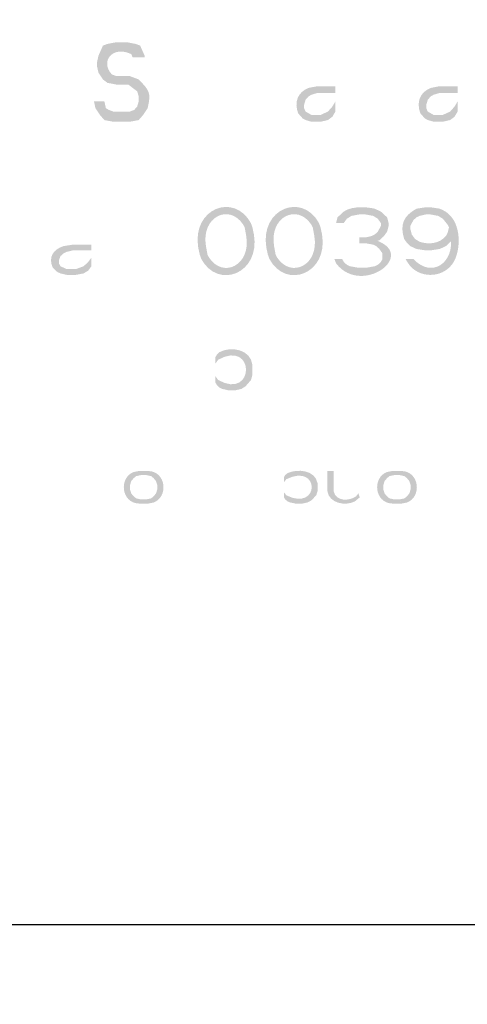
# Model space of a CAD drawing. Units: inches. Extents: x -44 to 847, y -189 to 441.
# Drawn here: x 139 to 151, y -6 to 19 of the extents above; entities that cross this region are included whole.
import ezdxf

# ---------------------------------------------------------------- set-up
doc = ezdxf.new("R2010")
doc.units = ezdxf.units.IN
doc.header["$MEASUREMENT"] = 0
doc.layers.add('_U+30EC_U+30A4_U+30E4_U+30FC 1', color=7, linetype='Continuous')
doc.layers.add('寸法', color=3, linetype='Continuous', lineweight=20)
doc.styles.add('japanese', font='romans.shx', dxfattribs={"bigfont": 'bigfont.shx'})
doc.dimstyles.new('KIHON1対3', dxfattribs={"dimscale": 10, "dimtxt": 0.75, "dimasz": 0.75, "dimexe": 0, "dimexo": 0.6, "dimgap": 0.3, "dimtad": 1, "dimdec": 0, "dimdsep": 46, "dimtxsty": 'japanese', "dimblk": 'OPEN30', "dimcen": 2.5, "dimadec": 0, "dimazin": 0, "dimtfac": 1, "dimtdec": 0, "dimtmove": 0, "dimatfit": 0, "dimfxl": 1, "dimarcsym": 0})

# ---------------------------------------------------------------- blocks, each defined once
blk = doc.blocks.new('_Open30')
at = {"color": 0, "linetype": 'ByBlock', "lineweight": -2}
for p, q in [((-1, 0.2679), (0, 0)), ((0, 0), (-1, -0.2679)), ((0, 0), (-1, 0))]:
    blk.add_line(p, q, dxfattribs=at)
blk = doc.blocks.new('*D25')
at = {"layer": 'Defpoints', "color": 0, "transparency": 16777216}
for p in [(53.171, 37.629), (193.585, 37.627), (193.585, -3.685)]:
    blk.add_point(p, dxfattribs=at)
at = {"layer": '寸法', "color": 0, "lineweight": -2, "transparency": 16777216}
for p, q in [((53.171, 31.629), (53.171, -3.685)), ((193.585, 31.627), (193.585, -3.685)), ((60.671, -3.685), (186.085, -3.685))]:
    blk.add_line(p, q, dxfattribs=at)
at = {"layer": '寸法', "color": 0, "lineweight": -2, "transparency": 16777216, "xscale": 7.5, "yscale": 7.5, "zscale": 7.5, "rotation": 180}
blk.add_blockref('_Open30', (53.171, -3.685), dxfattribs=at)
at = {"layer": '寸法', "color": 0, "lineweight": -2, "transparency": 16777216, "xscale": 7.5, "yscale": 7.5, "zscale": 7.5}
blk.add_blockref('_Open30', (193.585, -3.685), dxfattribs=at)
at = {"layer": '寸法', "color": 0, "transparency": 16777216, "insert": (123.378, 3.065), "char_height": 7.5, "attachment_point": 5, "style": 'japanese'}
blk.add_mtext('140', dxfattribs=at)

msp = doc.modelspace()

# ---------------------------------------------------------------- hatches: boundary and pattern name
at = {"layer": '_U+30EC_U+30A4_U+30E4_U+30FC 1'}
h = msp.add_hatch(color=7, dxfattribs=at)
h.dxf.hatch_style = 2
edge = h.paths.add_edge_path()
edge.add_spline(control_points=[(142.619, 18.117), (142.619, 18.117), (142.619, 18.16), (142.619, 18.16), (142.619, 18.16), (142.506, 18.415), (142.506, 18.415), (142.506, 18.415), (142.394, 18.457), (142.394, 18.457), (142.394, 18.457), (142.169, 18.5), (142.169, 18.5), (142.169, 18.5), (141.906, 18.5), (141.906, 18.5), (141.906, 18.5), (141.681, 18.457), (141.681, 18.457), (141.681, 18.457), (141.569, 18.415), (141.569, 18.415), (141.569, 18.415), (141.456, 18.16), (141.456, 18.16), (141.456, 18.16), (141.419, 17.989), (141.419, 17.989), (141.419, 17.989), (141.419, 17.904), (141.419, 17.904), (141.419, 17.904), (141.456, 17.734), (141.456, 17.734), (141.456, 17.734), (141.569, 17.564), (141.569, 17.564), (141.569, 17.564), (141.681, 17.479), (141.681, 17.479), (141.681, 17.479), (141.906, 17.436), (141.906, 17.436), (141.906, 17.436), (141.906, 17.649), (141.906, 17.649), (141.906, 17.649), (141.794, 17.691), (141.794, 17.691), (141.493, 18.008), (141.802, 18.427), (142.281, 18.202), (142.281, 18.202), (142.319, 18.117), (142.319, 18.117), (142.319, 18.117), (142.619, 18.117), (142.619, 18.117)], knot_values=[0, 0, 0, 0, 0.352778, 0.352778, 0.352778, 0.705556, 0.705556, 0.705556, 1.058333, 1.058333, 1.058333, 1.411111, 1.411111, 1.411111, 1.763889, 1.763889, 1.763889, 2.116667, 2.116667, 2.116667, 2.469444, 2.469444, 2.469444, 2.822222, 2.822222, 2.822222, 3.175, 3.175, 3.175, 3.527778, 3.527778, 3.527778, 3.880556, 3.880556, 3.880556, 4.233333, 4.233333, 4.233333, 4.586111, 4.586111, 4.586111, 4.938889, 4.938889, 4.938889, 5.291667, 5.291667, 5.291667, 5.644444, 5.644444, 5.644444, 5.997222, 5.997222, 5.997222, 6.35, 6.35, 6.35, 6.702778, 6.702778, 6.702778, 6.702778], degree=3, periodic=0)
edge.add_line((142.619, 18.117), (142.619, 18.117))
h = msp.add_hatch(color=7, dxfattribs=at)
h.dxf.hatch_style = 2
edge = h.paths.add_edge_path()
edge.add_spline(control_points=[(141.906, 17.436), (141.906, 17.436), (142.206, 17.436), (142.206, 17.436), (142.206, 17.436), (142.431, 17.266), (142.431, 17.266), (142.431, 17.266), (142.469, 17.138), (142.469, 17.138), (142.469, 17.138), (142.469, 17.011), (142.469, 17.011), (142.469, 17.011), (142.431, 16.883), (142.431, 16.883), (142.431, 16.883), (142.356, 16.798), (142.356, 16.798), (142.356, 16.798), (142.244, 16.755), (142.244, 16.755), (142.244, 16.755), (141.831, 16.755), (141.831, 16.755), (141.831, 16.755), (141.719, 16.798), (141.719, 16.798), (141.719, 16.798), (141.644, 16.84), (141.644, 16.84), (141.644, 16.84), (141.606, 17.011), (141.606, 17.011), (141.606, 17.011), (141.344, 17.011), (141.344, 17.011), (141.344, 17.011), (141.381, 16.84), (141.381, 16.84), (141.381, 16.84), (141.494, 16.67), (141.494, 16.67), (141.494, 16.67), (141.606, 16.542), (141.606, 16.542), (141.606, 16.542), (141.831, 16.5), (141.831, 16.5), (141.831, 16.5), (142.244, 16.5), (142.244, 16.5), (142.244, 16.5), (142.469, 16.542), (142.469, 16.542), (142.469, 16.542), (142.581, 16.67), (142.581, 16.67), (142.581, 16.67), (142.694, 16.84), (142.694, 16.84), (142.784, 17.231), (142.744, 17.282), (142.469, 17.564), (142.469, 17.564), (142.244, 17.649), (142.244, 17.649), (142.244, 17.649), (141.906, 17.649), (141.906, 17.649), (141.906, 17.649), (141.906, 17.436), (141.906, 17.436)], knot_values=[0, 0, 0, 0, 0.352778, 0.352778, 0.352778, 0.705556, 0.705556, 0.705556, 1.058333, 1.058333, 1.058333, 1.411111, 1.411111, 1.411111, 1.763889, 1.763889, 1.763889, 2.116667, 2.116667, 2.116667, 2.469444, 2.469444, 2.469444, 2.822222, 2.822222, 2.822222, 3.175, 3.175, 3.175, 3.527778, 3.527778, 3.527778, 3.880556, 3.880556, 3.880556, 4.233333, 4.233333, 4.233333, 4.586111, 4.586111, 4.586111, 4.938889, 4.938889, 4.938889, 5.291667, 5.291667, 5.291667, 5.644444, 5.644444, 5.644444, 5.997222, 5.997222, 5.997222, 6.35, 6.35, 6.35, 6.702778, 6.702778, 6.702778, 7.055556, 7.055556, 7.055556, 7.408333, 7.408333, 7.408333, 7.761111, 7.761111, 7.761111, 8.113889, 8.113889, 8.113889, 8.466667, 8.466667, 8.466667, 8.466667], degree=3, periodic=0)
edge.add_line((141.906, 17.436), (141.906, 17.436))
h = msp.add_hatch(color=7, dxfattribs=at)
h.dxf.hatch_style = 2
edge = h.paths.add_edge_path()
edge.add_spline(control_points=[(147.419, 17.394), (147.419, 17.394), (146.969, 17.394), (146.969, 17.394), (146.969, 17.394), (146.744, 17.351), (146.744, 17.351), (146.462, 17.237), (146.38, 16.993), (146.481, 16.713), (146.481, 16.713), (146.519, 16.67), (146.519, 16.67), (146.519, 16.67), (146.594, 16.585), (146.594, 16.585), (146.594, 16.585), (146.669, 16.543), (146.669, 16.543), (146.669, 16.543), (146.819, 16.5), (146.819, 16.5), (146.819, 16.5), (147.044, 16.5), (147.044, 16.5), (147.044, 16.5), (147.231, 16.543), (147.231, 16.543), (147.231, 16.543), (147.344, 16.628), (147.344, 16.628), (147.344, 16.628), (147.419, 16.756), (147.419, 16.756), (147.419, 16.756), (147.419, 17.011), (147.419, 17.011), (147.419, 17.011), (147.344, 16.883), (147.344, 16.883), (147.344, 16.883), (147.231, 16.756), (147.231, 16.756), (147.231, 16.756), (147.044, 16.67), (147.044, 16.67), (147.044, 16.67), (146.819, 16.67), (146.819, 16.67), (146.819, 16.67), (146.744, 16.713), (146.744, 16.713), (146.744, 16.713), (146.669, 16.756), (146.669, 16.756), (146.669, 16.756), (146.631, 16.841), (146.631, 16.841), (146.631, 16.841), (146.631, 16.926), (146.631, 16.926), (146.631, 16.926), (146.669, 17.053), (146.669, 17.053), (146.669, 17.053), (146.744, 17.138), (146.744, 17.138), (146.744, 17.138), (146.819, 17.181), (146.819, 17.181), (146.819, 17.181), (146.969, 17.224), (146.969, 17.224), (146.969, 17.224), (147.419, 17.224), (147.419, 17.224), (147.419, 17.224), (147.419, 17.394), (147.419, 17.394)], knot_values=[0, 0, 0, 0, 0.352778, 0.352778, 0.352778, 0.705556, 0.705556, 0.705556, 1.058333, 1.058333, 1.058333, 1.411111, 1.411111, 1.411111, 1.763889, 1.763889, 1.763889, 2.116667, 2.116667, 2.116667, 2.469444, 2.469444, 2.469444, 2.822222, 2.822222, 2.822222, 3.175, 3.175, 3.175, 3.527778, 3.527778, 3.527778, 3.880556, 3.880556, 3.880556, 4.233333, 4.233333, 4.233333, 4.586111, 4.586111, 4.586111, 4.938889, 4.938889, 4.938889, 5.291667, 5.291667, 5.291667, 5.644444, 5.644444, 5.644444, 5.997222, 5.997222, 5.997222, 6.35, 6.35, 6.35, 6.702778, 6.702778, 6.702778, 7.055556, 7.055556, 7.055556, 7.408333, 7.408333, 7.408333, 7.761111, 7.761111, 7.761111, 8.113889, 8.113889, 8.113889, 8.466667, 8.466667, 8.466667, 8.819444, 8.819444, 8.819444, 9.172222, 9.172222, 9.172222, 9.172222], degree=3, periodic=0)
edge.add_line((147.419, 17.394), (147.419, 17.394))
h = msp.add_hatch(color=7, dxfattribs=at)
h.dxf.hatch_style = 2
edge = h.paths.add_edge_path()
edge.add_spline(control_points=[(150.494, 17.394), (150.494, 17.394), (150.043, 17.394), (150.043, 17.394), (150.043, 17.394), (149.819, 17.351), (149.819, 17.351), (149.537, 17.237), (149.456, 16.993), (149.556, 16.713), (149.556, 16.713), (149.594, 16.67), (149.594, 16.67), (149.594, 16.67), (149.668, 16.585), (149.668, 16.585), (149.668, 16.585), (149.744, 16.543), (149.744, 16.543), (149.744, 16.543), (149.894, 16.5), (149.894, 16.5), (149.894, 16.5), (150.119, 16.5), (150.119, 16.5), (150.119, 16.5), (150.306, 16.543), (150.306, 16.543), (150.306, 16.543), (150.419, 16.628), (150.419, 16.628), (150.419, 16.628), (150.494, 16.756), (150.494, 16.756), (150.494, 16.756), (150.494, 17.011), (150.494, 17.011), (150.494, 17.011), (150.419, 16.883), (150.419, 16.883), (150.419, 16.883), (150.306, 16.756), (150.306, 16.756), (150.306, 16.756), (150.119, 16.67), (150.119, 16.67), (150.119, 16.67), (149.894, 16.67), (149.894, 16.67), (149.894, 16.67), (149.819, 16.713), (149.819, 16.713), (149.819, 16.713), (149.744, 16.756), (149.744, 16.756), (149.744, 16.756), (149.706, 16.841), (149.706, 16.841), (149.706, 16.841), (149.706, 16.926), (149.706, 16.926), (149.706, 16.926), (149.744, 17.053), (149.744, 17.053), (149.744, 17.053), (149.819, 17.138), (149.819, 17.138), (149.819, 17.138), (149.894, 17.181), (149.894, 17.181), (149.894, 17.181), (150.043, 17.224), (150.043, 17.224), (150.043, 17.224), (150.494, 17.224), (150.494, 17.224), (150.494, 17.224), (150.494, 17.394), (150.494, 17.394)], knot_values=[0, 0, 0, 0, 0.352778, 0.352778, 0.352778, 0.705556, 0.705556, 0.705556, 1.058333, 1.058333, 1.058333, 1.411111, 1.411111, 1.411111, 1.763889, 1.763889, 1.763889, 2.116667, 2.116667, 2.116667, 2.469444, 2.469444, 2.469444, 2.822222, 2.822222, 2.822222, 3.175, 3.175, 3.175, 3.527778, 3.527778, 3.527778, 3.880556, 3.880556, 3.880556, 4.233333, 4.233333, 4.233333, 4.586111, 4.586111, 4.586111, 4.938889, 4.938889, 4.938889, 5.291667, 5.291667, 5.291667, 5.644444, 5.644444, 5.644444, 5.997222, 5.997222, 5.997222, 6.35, 6.35, 6.35, 6.702778, 6.702778, 6.702778, 7.055556, 7.055556, 7.055556, 7.408333, 7.408333, 7.408333, 7.761111, 7.761111, 7.761111, 8.113889, 8.113889, 8.113889, 8.466667, 8.466667, 8.466667, 8.819444, 8.819444, 8.819444, 9.172222, 9.172222, 9.172222, 9.172222], degree=3, periodic=0)
edge.add_line((150.494, 17.394), (150.494, 17.394))
h = msp.add_hatch(color=7, dxfattribs=at)
h.dxf.hatch_style = 2
edge = h.paths.add_edge_path()
edge.add_spline(control_points=[(145.136, 13.844), (145.136, 13.844), (145.097, 13.916), (145.097, 13.916), (144.742, 14.453), (144.035, 14.104), (144.162, 13.373), (144.162, 13.373), (144.201, 13.156), (144.201, 13.156), (144.201, 13.156), (144.006, 13.156), (144.006, 13.156), (144.006, 13.156), (143.967, 13.337), (143.967, 13.337), (143.807, 14.321), (144.872, 14.727), (145.292, 13.952), (145.292, 13.952), (145.331, 13.844), (145.331, 13.844), (145.331, 13.844), (145.136, 13.844), (145.136, 13.844)], knot_values=[0, 0, 0, 0, 0.352778, 0.352778, 0.352778, 0.705556, 0.705556, 0.705556, 1.058333, 1.058333, 1.058333, 1.411111, 1.411111, 1.411111, 1.763889, 1.763889, 1.763889, 2.116667, 2.116667, 2.116667, 2.469444, 2.469444, 2.469444, 2.822222, 2.822222, 2.822222, 2.822222], degree=3, periodic=0)
edge.add_line((145.136, 13.844), (145.136, 13.844))
h = msp.add_hatch(color=7, dxfattribs=at)
h.dxf.hatch_style = 2
edge = h.paths.add_edge_path()
edge.add_spline(control_points=[(146.85, 13.844), (146.85, 13.844), (146.811, 13.916), (146.811, 13.916), (146.455, 14.453), (145.749, 14.104), (145.876, 13.373), (145.876, 13.373), (145.915, 13.156), (145.915, 13.156), (145.915, 13.156), (145.72, 13.156), (145.72, 13.156), (145.72, 13.156), (145.681, 13.337), (145.681, 13.337), (145.521, 14.321), (146.586, 14.727), (147.006, 13.952), (147.006, 13.952), (147.045, 13.844), (147.045, 13.844), (147.045, 13.844), (146.85, 13.844), (146.85, 13.844)], knot_values=[0, 0, 0, 0, 0.352778, 0.352778, 0.352778, 0.705556, 0.705556, 0.705556, 1.058333, 1.058333, 1.058333, 1.411111, 1.411111, 1.411111, 1.763889, 1.763889, 1.763889, 2.116667, 2.116667, 2.116667, 2.469444, 2.469444, 2.469444, 2.822222, 2.822222, 2.822222, 2.822222], degree=3, periodic=0)
edge.add_line((146.85, 13.844), (146.85, 13.844))
h = msp.add_hatch(color=7, dxfattribs=at)
h.dxf.hatch_style = 2
edge = h.paths.add_edge_path()
edge.add_spline(control_points=[(147.629, 13.952), (147.629, 13.952), (147.435, 13.952), (147.435, 13.952), (147.435, 13.952), (147.473, 14.097), (147.473, 14.097), (147.473, 14.097), (147.551, 14.169), (147.551, 14.169), (147.726, 14.389), (148.161, 14.37), (148.408, 14.314), (148.408, 14.314), (148.564, 14.241), (148.564, 14.241), (148.564, 14.241), (148.642, 14.169), (148.642, 14.169), (148.642, 14.169), (148.72, 14.097), (148.72, 14.097), (148.72, 14.097), (148.759, 13.952), (148.759, 13.952), (148.759, 13.952), (148.759, 13.88), (148.759, 13.88), (148.759, 13.88), (148.72, 13.735), (148.72, 13.735), (148.72, 13.735), (148.642, 13.626), (148.642, 13.626), (148.642, 13.626), (148.525, 13.518), (148.525, 13.518), (148.525, 13.518), (148.408, 13.482), (148.408, 13.482), (148.408, 13.482), (148.175, 13.446), (148.175, 13.446), (148.175, 13.446), (148.175, 13.59), (148.175, 13.59), (148.175, 13.59), (148.33, 13.626), (148.33, 13.626), (148.33, 13.626), (148.408, 13.663), (148.408, 13.663), (148.408, 13.663), (148.486, 13.735), (148.486, 13.735), (148.486, 13.735), (148.564, 13.88), (148.564, 13.88), (148.564, 13.88), (148.564, 13.952), (148.564, 13.952), (148.564, 13.952), (148.486, 14.061), (148.486, 14.061), (148.486, 14.061), (148.37, 14.133), (148.37, 14.133), (148.37, 14.133), (148.175, 14.169), (148.175, 14.169), (148.175, 14.169), (148.019, 14.169), (148.019, 14.169), (148.019, 14.169), (147.824, 14.133), (147.824, 14.133), (147.824, 14.133), (147.707, 14.061), (147.707, 14.061), (147.707, 14.061), (147.629, 13.952), (147.629, 13.952)], knot_values=[0, 0, 0, 0, 0.352778, 0.352778, 0.352778, 0.705556, 0.705556, 0.705556, 1.058333, 1.058333, 1.058333, 1.411111, 1.411111, 1.411111, 1.763889, 1.763889, 1.763889, 2.116667, 2.116667, 2.116667, 2.469444, 2.469444, 2.469444, 2.822222, 2.822222, 2.822222, 3.175, 3.175, 3.175, 3.527778, 3.527778, 3.527778, 3.880556, 3.880556, 3.880556, 4.233333, 4.233333, 4.233333, 4.586111, 4.586111, 4.586111, 4.938889, 4.938889, 4.938889, 5.291667, 5.291667, 5.291667, 5.644444, 5.644444, 5.644444, 5.997222, 5.997222, 5.997222, 6.35, 6.35, 6.35, 6.702778, 6.702778, 6.702778, 7.055556, 7.055556, 7.055556, 7.408333, 7.408333, 7.408333, 7.761111, 7.761111, 7.761111, 8.113889, 8.113889, 8.113889, 8.466667, 8.466667, 8.466667, 8.819444, 8.819444, 8.819444, 9.172222, 9.172222, 9.172222, 9.525, 9.525, 9.525, 9.525], degree=3, periodic=0)
edge.add_line((147.629, 13.952), (147.629, 13.952))
h = msp.add_hatch(color=7, dxfattribs=at)
h.dxf.hatch_style = 2
edge = h.paths.add_edge_path()
edge.add_spline(control_points=[(149.811, 14.169), (149.811, 14.169), (149.694, 14.169), (149.694, 14.169), (149.694, 14.169), (149.538, 14.133), (149.538, 14.133), (149.538, 14.133), (149.46, 14.097), (149.46, 14.097), (149.46, 14.097), (149.382, 14.025), (149.382, 14.025), (149.382, 14.025), (149.304, 13.88), (149.304, 13.88), (149.304, 13.88), (149.304, 13.808), (149.304, 13.808), (149.304, 13.808), (149.343, 13.663), (149.343, 13.663), (149.343, 13.663), (149.421, 13.554), (149.421, 13.554), (149.421, 13.554), (149.538, 13.482), (149.538, 13.482), (149.768, 13.407), (150.036, 13.43), (150.2, 13.627), (150.2, 13.627), (150.24, 13.699), (150.24, 13.699), (150.24, 13.699), (150.278, 13.844), (150.278, 13.844), (150.278, 13.844), (150.473, 13.844), (150.473, 13.844), (150.473, 13.844), (150.396, 13.627), (150.396, 13.627), (150.396, 13.627), (150.318, 13.482), (150.318, 13.482), (150.318, 13.482), (150.2, 13.373), (150.2, 13.373), (150.2, 13.373), (150.045, 13.301), (150.045, 13.301), (150.045, 13.301), (149.811, 13.265), (149.811, 13.265), (149.811, 13.265), (149.694, 13.265), (149.694, 13.265), (149.694, 13.265), (149.46, 13.301), (149.46, 13.301), (149.46, 13.301), (149.304, 13.373), (149.304, 13.373), (149.304, 13.373), (149.226, 13.446), (149.226, 13.446), (149.226, 13.446), (149.148, 13.554), (149.148, 13.554), (149.04, 13.92), (149.13, 14.128), (149.46, 14.314), (149.46, 14.314), (149.694, 14.35), (149.694, 14.35), (149.694, 14.35), (149.811, 14.35), (149.811, 14.35), (149.811, 14.35), (149.811, 14.169), (149.811, 14.169)], knot_values=[0, 0, 0, 0, 0.352778, 0.352778, 0.352778, 0.705556, 0.705556, 0.705556, 1.058333, 1.058333, 1.058333, 1.411111, 1.411111, 1.411111, 1.763889, 1.763889, 1.763889, 2.116667, 2.116667, 2.116667, 2.469444, 2.469444, 2.469444, 2.822222, 2.822222, 2.822222, 3.175, 3.175, 3.175, 3.527778, 3.527778, 3.527778, 3.880556, 3.880556, 3.880556, 4.233333, 4.233333, 4.233333, 4.586111, 4.586111, 4.586111, 4.938889, 4.938889, 4.938889, 5.291667, 5.291667, 5.291667, 5.644444, 5.644444, 5.644444, 5.997222, 5.997222, 5.997222, 6.35, 6.35, 6.35, 6.702778, 6.702778, 6.702778, 7.055556, 7.055556, 7.055556, 7.408333, 7.408333, 7.408333, 7.761111, 7.761111, 7.761111, 8.113889, 8.113889, 8.113889, 8.466667, 8.466667, 8.466667, 8.819444, 8.819444, 8.819444, 9.172222, 9.172222, 9.172222, 9.525, 9.525, 9.525, 9.525], degree=3, periodic=0)
edge.add_line((149.811, 14.169), (149.811, 14.169))
h = msp.add_hatch(color=7, dxfattribs=at)
h.dxf.hatch_style = 2
edge = h.paths.add_edge_path()
edge.add_spline(control_points=[(150.278, 13.844), (150.278, 13.844), (150.24, 13.916), (150.24, 13.916), (150.24, 13.916), (150.123, 14.061), (150.123, 14.061), (150.123, 14.061), (150.006, 14.133), (150.006, 14.133), (150.006, 14.133), (149.811, 14.169), (149.811, 14.169), (149.811, 14.169), (149.811, 14.35), (149.811, 14.35), (149.811, 14.35), (150.045, 14.314), (150.045, 14.314), (150.045, 14.314), (150.123, 14.278), (150.123, 14.278), (150.525, 14.086), (150.583, 13.537), (150.473, 13.156), (150.473, 13.156), (150.434, 13.048), (150.434, 13.048), (150.434, 13.048), (150.396, 12.976), (150.396, 12.976), (150.172, 12.587), (149.605, 12.538), (149.305, 12.867), (149.305, 12.867), (149.226, 12.976), (149.226, 12.976), (149.226, 12.976), (149.188, 13.048), (149.188, 13.048), (149.188, 13.048), (149.383, 13.048), (149.383, 13.048), (149.839, 12.554), (150.429, 12.946), (150.318, 13.627), (150.318, 13.627), (150.278, 13.844), (150.278, 13.844)], knot_values=[0, 0, 0, 0, 0.352778, 0.352778, 0.352778, 0.705556, 0.705556, 0.705556, 1.058333, 1.058333, 1.058333, 1.411111, 1.411111, 1.411111, 1.763889, 1.763889, 1.763889, 2.116667, 2.116667, 2.116667, 2.469444, 2.469444, 2.469444, 2.822222, 2.822222, 2.822222, 3.175, 3.175, 3.175, 3.527778, 3.527778, 3.527778, 3.880556, 3.880556, 3.880556, 4.233333, 4.233333, 4.233333, 4.586111, 4.586111, 4.586111, 4.938889, 4.938889, 4.938889, 5.291667, 5.291667, 5.291667, 5.644444, 5.644444, 5.644444, 5.644444], degree=3, periodic=0)
edge.add_line((150.278, 13.844), (150.278, 13.844))
h = msp.add_hatch(color=7, dxfattribs=at)
h.dxf.hatch_style = 2
edge = h.paths.add_edge_path()
edge.add_spline(control_points=[(144.201, 13.156), (144.201, 13.156), (144.24, 13.084), (144.24, 13.084), (144.596, 12.547), (145.302, 12.896), (145.175, 13.627), (145.175, 13.627), (145.136, 13.844), (145.136, 13.844), (145.136, 13.844), (145.331, 13.844), (145.331, 13.844), (145.331, 13.844), (145.369, 13.663), (145.369, 13.663), (145.53, 12.679), (144.465, 12.273), (144.045, 13.048), (144.045, 13.048), (144.006, 13.156), (144.006, 13.156), (144.006, 13.156), (144.201, 13.156), (144.201, 13.156)], knot_values=[0, 0, 0, 0, 0.352778, 0.352778, 0.352778, 0.705556, 0.705556, 0.705556, 1.058333, 1.058333, 1.058333, 1.411111, 1.411111, 1.411111, 1.763889, 1.763889, 1.763889, 2.116667, 2.116667, 2.116667, 2.469444, 2.469444, 2.469444, 2.822222, 2.822222, 2.822222, 2.822222], degree=3, periodic=0)
edge.add_line((144.201, 13.156), (144.201, 13.156))
h = msp.add_hatch(color=7, dxfattribs=at)
h.dxf.hatch_style = 2
edge = h.paths.add_edge_path()
edge.add_spline(control_points=[(145.915, 13.156), (145.915, 13.156), (145.954, 13.084), (145.954, 13.084), (146.31, 12.548), (147.017, 12.896), (146.889, 13.627), (146.889, 13.627), (146.85, 13.844), (146.85, 13.844), (146.85, 13.844), (147.045, 13.844), (147.045, 13.844), (147.045, 13.844), (147.084, 13.663), (147.084, 13.663), (147.244, 12.679), (146.179, 12.273), (145.759, 13.048), (145.759, 13.048), (145.721, 13.156), (145.721, 13.156), (145.721, 13.156), (145.915, 13.156), (145.915, 13.156)], knot_values=[0, 0, 0, 0, 0.352778, 0.352778, 0.352778, 0.705556, 0.705556, 0.705556, 1.058333, 1.058333, 1.058333, 1.411111, 1.411111, 1.411111, 1.763889, 1.763889, 1.763889, 2.116667, 2.116667, 2.116667, 2.469444, 2.469444, 2.469444, 2.822222, 2.822222, 2.822222, 2.822222], degree=3, periodic=0)
edge.add_line((145.915, 13.156), (145.915, 13.156))
h = msp.add_hatch(color=7, dxfattribs=at)
h.dxf.hatch_style = 2
edge = h.paths.add_edge_path()
edge.add_spline(control_points=[(141.279, 13.409), (141.279, 13.409), (140.811, 13.409), (140.811, 13.409), (140.811, 13.409), (140.578, 13.373), (140.578, 13.373), (140.318, 13.288), (140.189, 13.099), (140.305, 12.831), (140.305, 12.831), (140.344, 12.795), (140.344, 12.795), (140.344, 12.795), (140.422, 12.722), (140.422, 12.722), (140.422, 12.722), (140.5, 12.686), (140.5, 12.686), (140.5, 12.686), (140.656, 12.65), (140.656, 12.65), (140.656, 12.65), (140.89, 12.65), (140.89, 12.65), (140.89, 12.65), (141.084, 12.686), (141.084, 12.686), (141.084, 12.686), (141.201, 12.758), (141.201, 12.758), (141.201, 12.758), (141.279, 12.867), (141.279, 12.867), (141.279, 12.867), (141.279, 13.084), (141.279, 13.084), (141.279, 13.084), (141.201, 12.976), (141.201, 12.976), (141.201, 12.976), (141.084, 12.867), (141.084, 12.867), (141.084, 12.867), (140.89, 12.795), (140.89, 12.795), (140.89, 12.795), (140.656, 12.795), (140.656, 12.795), (140.656, 12.795), (140.5, 12.867), (140.5, 12.867), (140.5, 12.867), (140.461, 12.939), (140.461, 12.939), (140.461, 12.939), (140.461, 13.012), (140.461, 13.012), (140.461, 13.012), (140.5, 13.12), (140.5, 13.12), (140.5, 13.12), (140.578, 13.192), (140.578, 13.192), (140.578, 13.192), (140.656, 13.228), (140.656, 13.228), (140.656, 13.228), (140.811, 13.265), (140.811, 13.265), (140.811, 13.265), (141.279, 13.265), (141.279, 13.265), (141.279, 13.265), (141.279, 13.409), (141.279, 13.409)], knot_values=[0, 0, 0, 0, 0.352778, 0.352778, 0.352778, 0.705556, 0.705556, 0.705556, 1.058333, 1.058333, 1.058333, 1.411111, 1.411111, 1.411111, 1.763889, 1.763889, 1.763889, 2.116667, 2.116667, 2.116667, 2.469444, 2.469444, 2.469444, 2.822222, 2.822222, 2.822222, 3.175, 3.175, 3.175, 3.527778, 3.527778, 3.527778, 3.880556, 3.880556, 3.880556, 4.233333, 4.233333, 4.233333, 4.586111, 4.586111, 4.586111, 4.938889, 4.938889, 4.938889, 5.291667, 5.291667, 5.291667, 5.644444, 5.644444, 5.644444, 5.997222, 5.997222, 5.997222, 6.35, 6.35, 6.35, 6.702778, 6.702778, 6.702778, 7.055556, 7.055556, 7.055556, 7.408333, 7.408333, 7.408333, 7.761111, 7.761111, 7.761111, 8.113889, 8.113889, 8.113889, 8.466667, 8.466667, 8.466667, 8.819444, 8.819444, 8.819444, 8.819444], degree=3, periodic=0)
edge.add_line((141.279, 13.409), (141.279, 13.409))
h = msp.add_hatch(color=7, dxfattribs=at)
h.dxf.hatch_style = 2
edge = h.paths.add_edge_path()
edge.add_spline(control_points=[(148.019, 13.446), (148.019, 13.446), (148.019, 13.59), (148.019, 13.59), (148.019, 13.59), (148.175, 13.59), (148.175, 13.59), (149.704, 13.303), (148.119, 12.044), (147.435, 12.94), (147.435, 12.94), (147.395, 13.048), (147.395, 13.048), (147.395, 13.048), (147.59, 13.048), (147.59, 13.048), (147.59, 13.048), (147.629, 12.976), (147.629, 12.976), (147.629, 12.976), (147.707, 12.903), (147.707, 12.903), (147.707, 12.903), (147.785, 12.867), (147.785, 12.867), (147.785, 12.867), (147.98, 12.831), (147.98, 12.831), (147.98, 12.831), (148.214, 12.831), (148.214, 12.831), (148.214, 12.831), (148.409, 12.867), (148.409, 12.867), (148.409, 12.867), (148.487, 12.903), (148.487, 12.903), (148.487, 12.903), (148.565, 12.976), (148.565, 12.976), (148.565, 12.976), (148.603, 13.048), (148.603, 13.048), (148.603, 13.048), (148.603, 13.192), (148.603, 13.192), (148.603, 13.192), (148.525, 13.301), (148.525, 13.301), (148.525, 13.301), (148.447, 13.373), (148.447, 13.373), (148.447, 13.373), (148.37, 13.409), (148.37, 13.409), (148.37, 13.409), (148.175, 13.446), (148.175, 13.446), (148.175, 13.446), (148.019, 13.446), (148.019, 13.446)], knot_values=[0, 0, 0, 0, 0.352778, 0.352778, 0.352778, 0.705556, 0.705556, 0.705556, 1.058333, 1.058333, 1.058333, 1.411111, 1.411111, 1.411111, 1.763889, 1.763889, 1.763889, 2.116667, 2.116667, 2.116667, 2.469444, 2.469444, 2.469444, 2.822222, 2.822222, 2.822222, 3.175, 3.175, 3.175, 3.527778, 3.527778, 3.527778, 3.880556, 3.880556, 3.880556, 4.233333, 4.233333, 4.233333, 4.586111, 4.586111, 4.586111, 4.938889, 4.938889, 4.938889, 5.291667, 5.291667, 5.291667, 5.644444, 5.644444, 5.644444, 5.997222, 5.997222, 5.997222, 6.35, 6.35, 6.35, 6.702778, 6.702778, 6.702778, 7.055556, 7.055556, 7.055556, 7.055556], degree=3, periodic=0)
edge.add_line((148.019, 13.446), (148.019, 13.446))
h = msp.add_hatch(color=7, dxfattribs=at)
h.dxf.hatch_style = 2
edge = h.paths.add_edge_path()
edge.add_spline(control_points=[(144.401, 10.58), (144.401, 10.58), (144.401, 10.42), (144.401, 10.42), (144.401, 10.42), (144.47, 10.516), (144.47, 10.516), (145.407, 11.039), (145.399, 9.487), (144.47, 10.005), (144.47, 10.005), (144.401, 10.101), (144.401, 10.101), (144.401, 10.101), (144.401, 9.942), (144.401, 9.942), (144.401, 9.942), (144.436, 9.878), (144.436, 9.878), (144.436, 9.878), (144.504, 9.814), (144.504, 9.814), (144.504, 9.814), (144.573, 9.782), (144.573, 9.782), (144.573, 9.782), (144.711, 9.75), (144.711, 9.75), (144.711, 9.75), (144.917, 9.75), (144.917, 9.75), (144.917, 9.75), (145.054, 9.782), (145.054, 9.782), (145.054, 9.782), (145.157, 9.846), (145.157, 9.846), (145.157, 9.846), (145.295, 10.005), (145.295, 10.005), (145.295, 10.005), (145.33, 10.133), (145.33, 10.133), (145.33, 10.133), (145.33, 10.388), (145.33, 10.388), (145.287, 10.775), (144.798, 10.862), (144.504, 10.708), (144.504, 10.708), (144.436, 10.644), (144.436, 10.644), (144.436, 10.644), (144.401, 10.58), (144.401, 10.58)], knot_values=[0, 0, 0, 0, 0.352778, 0.352778, 0.352778, 0.705556, 0.705556, 0.705556, 1.058333, 1.058333, 1.058333, 1.411111, 1.411111, 1.411111, 1.763889, 1.763889, 1.763889, 2.116667, 2.116667, 2.116667, 2.469444, 2.469444, 2.469444, 2.822222, 2.822222, 2.822222, 3.175, 3.175, 3.175, 3.527778, 3.527778, 3.527778, 3.880556, 3.880556, 3.880556, 4.233333, 4.233333, 4.233333, 4.586111, 4.586111, 4.586111, 4.938889, 4.938889, 4.938889, 5.291667, 5.291667, 5.291667, 5.644444, 5.644444, 5.644444, 5.997222, 5.997222, 5.997222, 6.35, 6.35, 6.35, 6.35], degree=3, periodic=0)
edge.add_line((144.401, 10.58), (144.401, 10.58))
h = msp.add_hatch(color=7, dxfattribs=at)
h.dxf.hatch_style = 2
edge = h.paths.add_edge_path()
edge.add_spline(control_points=[(146.125, 7.564), (146.125, 7.564), (146.125, 7.436), (146.125, 7.436), (146.125, 7.436), (146.187, 7.513), (146.187, 7.513), (147.041, 7.931), (147.03, 6.689), (146.187, 7.104), (146.187, 7.104), (146.125, 7.181), (146.125, 7.181), (146.125, 7.181), (146.125, 7.053), (146.125, 7.053), (146.125, 7.053), (146.156, 7.002), (146.156, 7.002), (146.156, 7.002), (146.219, 6.951), (146.219, 6.951), (146.219, 6.951), (146.281, 6.926), (146.281, 6.926), (146.281, 6.926), (146.406, 6.9), (146.406, 6.9), (146.406, 6.9), (146.594, 6.9), (146.594, 6.9), (146.594, 6.9), (146.719, 6.926), (146.719, 6.926), (146.719, 6.926), (146.812, 6.977), (146.812, 6.977), (146.812, 6.977), (146.937, 7.104), (146.937, 7.104), (146.937, 7.104), (146.969, 7.207), (146.969, 7.207), (146.969, 7.207), (146.969, 7.411), (146.969, 7.411), (146.916, 7.741), (146.466, 7.779), (146.219, 7.666), (146.219, 7.666), (146.156, 7.615), (146.156, 7.615), (146.156, 7.615), (146.125, 7.564), (146.125, 7.564)], knot_values=[0, 0, 0, 0, 0.352778, 0.352778, 0.352778, 0.705556, 0.705556, 0.705556, 1.058333, 1.058333, 1.058333, 1.411111, 1.411111, 1.411111, 1.763889, 1.763889, 1.763889, 2.116667, 2.116667, 2.116667, 2.469444, 2.469444, 2.469444, 2.822222, 2.822222, 2.822222, 3.175, 3.175, 3.175, 3.527778, 3.527778, 3.527778, 3.880556, 3.880556, 3.880556, 4.233333, 4.233333, 4.233333, 4.586111, 4.586111, 4.586111, 4.938889, 4.938889, 4.938889, 5.291667, 5.291667, 5.291667, 5.644444, 5.644444, 5.644444, 5.997222, 5.997222, 5.997222, 6.35, 6.35, 6.35, 6.35], degree=3, periodic=0)
edge.add_line((146.125, 7.564), (146.125, 7.564))
h = msp.add_hatch(color=7, dxfattribs=at)
h.dxf.hatch_style = 2
edge = h.paths.add_edge_path()
edge.add_spline(control_points=[(142.469, 7.717), (142.469, 7.717), (142.344, 7.692), (142.344, 7.692), (141.964, 7.551), (142.027, 6.916), (142.469, 6.9), (142.469, 6.9), (142.719, 6.9), (142.719, 6.9), (142.719, 6.9), (142.656, 7.002), (142.656, 7.002), (142.656, 7.002), (142.531, 7.002), (142.531, 7.002), (142.531, 7.002), (142.407, 7.028), (142.407, 7.028), (142.407, 7.028), (142.344, 7.079), (142.344, 7.079), (142.344, 7.079), (142.281, 7.155), (142.281, 7.155), (142.281, 7.155), (142.25, 7.257), (142.25, 7.257), (142.25, 7.257), (142.25, 7.36), (142.25, 7.36), (142.25, 7.36), (142.281, 7.462), (142.281, 7.462), (142.281, 7.462), (142.344, 7.538), (142.344, 7.538), (142.344, 7.538), (142.407, 7.589), (142.407, 7.589), (142.407, 7.589), (142.531, 7.615), (142.531, 7.615), (142.531, 7.615), (142.469, 7.717), (142.469, 7.717)], knot_values=[0, 0, 0, 0, 0.352778, 0.352778, 0.352778, 0.705556, 0.705556, 0.705556, 1.058333, 1.058333, 1.058333, 1.411111, 1.411111, 1.411111, 1.763889, 1.763889, 1.763889, 2.116667, 2.116667, 2.116667, 2.469444, 2.469444, 2.469444, 2.822222, 2.822222, 2.822222, 3.175, 3.175, 3.175, 3.527778, 3.527778, 3.527778, 3.880556, 3.880556, 3.880556, 4.233333, 4.233333, 4.233333, 4.586111, 4.586111, 4.586111, 4.938889, 4.938889, 4.938889, 5.291667, 5.291667, 5.291667, 5.291667], degree=3, periodic=0)
edge.add_line((142.469, 7.717), (142.469, 7.717))
h = msp.add_hatch(color=7, dxfattribs=at)
h.dxf.hatch_style = 2
edge = h.paths.add_edge_path()
edge.add_spline(control_points=[(142.719, 6.9), (142.719, 6.9), (142.844, 6.925), (142.844, 6.925), (143.223, 7.066), (143.16, 7.701), (142.719, 7.717), (142.719, 7.717), (142.469, 7.717), (142.469, 7.717), (142.469, 7.717), (142.531, 7.615), (142.531, 7.615), (142.531, 7.615), (142.656, 7.615), (142.656, 7.615), (142.656, 7.615), (142.781, 7.589), (142.781, 7.589), (142.781, 7.589), (142.844, 7.538), (142.844, 7.538), (142.844, 7.538), (142.906, 7.462), (142.906, 7.462), (142.906, 7.462), (142.937, 7.36), (142.937, 7.36), (142.937, 7.36), (142.937, 7.257), (142.937, 7.257), (142.937, 7.257), (142.906, 7.155), (142.906, 7.155), (142.906, 7.155), (142.844, 7.079), (142.844, 7.079), (142.844, 7.079), (142.781, 7.028), (142.781, 7.028), (142.781, 7.028), (142.656, 7.002), (142.656, 7.002), (142.656, 7.002), (142.719, 6.9), (142.719, 6.9)], knot_values=[0, 0, 0, 0, 0.352778, 0.352778, 0.352778, 0.705556, 0.705556, 0.705556, 1.058333, 1.058333, 1.058333, 1.411111, 1.411111, 1.411111, 1.763889, 1.763889, 1.763889, 2.116667, 2.116667, 2.116667, 2.469444, 2.469444, 2.469444, 2.822222, 2.822222, 2.822222, 3.175, 3.175, 3.175, 3.527778, 3.527778, 3.527778, 3.880556, 3.880556, 3.880556, 4.233333, 4.233333, 4.233333, 4.586111, 4.586111, 4.586111, 4.938889, 4.938889, 4.938889, 5.291667, 5.291667, 5.291667, 5.291667], degree=3, periodic=0)
edge.add_line((142.719, 6.9), (142.719, 6.9))
h = msp.add_hatch(color=7, dxfattribs=at)
h.dxf.hatch_style = 2
edge = h.paths.add_edge_path()
edge.add_spline(control_points=[(147.219, 7.717), (147.219, 7.717), (147.219, 7.207), (147.219, 7.207), (147.264, 6.902), (147.672, 6.833), (147.906, 6.951), (147.906, 6.951), (148.031, 7.053), (148.031, 7.053), (148.031, 7.053), (148, 7.155), (148, 7.155), (148, 7.155), (147.938, 7.079), (147.938, 7.079), (147.763, 6.958), (147.432, 6.947), (147.375, 7.207), (147.375, 7.207), (147.375, 7.717), (147.375, 7.717), (147.375, 7.717), (147.219, 7.717), (147.219, 7.717)], knot_values=[0, 0, 0, 0, 0.352778, 0.352778, 0.352778, 0.705556, 0.705556, 0.705556, 1.058333, 1.058333, 1.058333, 1.411111, 1.411111, 1.411111, 1.763889, 1.763889, 1.763889, 2.116667, 2.116667, 2.116667, 2.469444, 2.469444, 2.469444, 2.822222, 2.822222, 2.822222, 2.822222], degree=3, periodic=0)
edge.add_line((147.219, 7.717), (147.219, 7.717))
h = msp.add_hatch(color=7, dxfattribs=at)
h.dxf.hatch_style = 2
edge = h.paths.add_edge_path()
edge.add_spline(control_points=[(148.844, 7.717), (148.844, 7.717), (148.719, 7.692), (148.719, 7.692), (148.339, 7.551), (148.402, 6.916), (148.844, 6.9), (148.844, 6.9), (149.093, 6.9), (149.093, 6.9), (149.093, 6.9), (149.031, 7.002), (149.031, 7.002), (149.031, 7.002), (148.906, 7.002), (148.906, 7.002), (148.906, 7.002), (148.781, 7.028), (148.781, 7.028), (148.781, 7.028), (148.719, 7.079), (148.719, 7.079), (148.719, 7.079), (148.656, 7.155), (148.656, 7.155), (148.656, 7.155), (148.625, 7.257), (148.625, 7.257), (148.625, 7.257), (148.625, 7.36), (148.625, 7.36), (148.625, 7.36), (148.656, 7.462), (148.656, 7.462), (148.656, 7.462), (148.719, 7.538), (148.719, 7.538), (148.719, 7.538), (148.781, 7.589), (148.781, 7.589), (148.781, 7.589), (148.906, 7.615), (148.906, 7.615), (148.906, 7.615), (148.844, 7.717), (148.844, 7.717)], knot_values=[0, 0, 0, 0, 0.352778, 0.352778, 0.352778, 0.705556, 0.705556, 0.705556, 1.058333, 1.058333, 1.058333, 1.411111, 1.411111, 1.411111, 1.763889, 1.763889, 1.763889, 2.116667, 2.116667, 2.116667, 2.469444, 2.469444, 2.469444, 2.822222, 2.822222, 2.822222, 3.175, 3.175, 3.175, 3.527778, 3.527778, 3.527778, 3.880556, 3.880556, 3.880556, 4.233333, 4.233333, 4.233333, 4.586111, 4.586111, 4.586111, 4.938889, 4.938889, 4.938889, 5.291667, 5.291667, 5.291667, 5.291667], degree=3, periodic=0)
edge.add_line((148.844, 7.717), (148.844, 7.717))
h = msp.add_hatch(color=7, dxfattribs=at)
h.dxf.hatch_style = 2
edge = h.paths.add_edge_path()
edge.add_spline(control_points=[(149.094, 6.9), (149.094, 6.9), (149.219, 6.925), (149.219, 6.925), (149.599, 7.065), (149.536, 7.701), (149.094, 7.717), (149.094, 7.717), (148.844, 7.717), (148.844, 7.717), (148.844, 7.717), (148.906, 7.615), (148.906, 7.615), (148.906, 7.615), (149.031, 7.615), (149.031, 7.615), (149.031, 7.615), (149.156, 7.589), (149.156, 7.589), (149.156, 7.589), (149.219, 7.538), (149.219, 7.538), (149.219, 7.538), (149.281, 7.462), (149.281, 7.462), (149.281, 7.462), (149.312, 7.36), (149.312, 7.36), (149.312, 7.36), (149.312, 7.257), (149.312, 7.257), (149.312, 7.257), (149.281, 7.155), (149.281, 7.155), (149.281, 7.155), (149.219, 7.079), (149.219, 7.079), (149.219, 7.079), (149.156, 7.028), (149.156, 7.028), (149.156, 7.028), (149.031, 7.002), (149.031, 7.002), (149.031, 7.002), (149.094, 6.9), (149.094, 6.9)], knot_values=[0, 0, 0, 0, 0.352778, 0.352778, 0.352778, 0.705556, 0.705556, 0.705556, 1.058333, 1.058333, 1.058333, 1.411111, 1.411111, 1.411111, 1.763889, 1.763889, 1.763889, 2.116667, 2.116667, 2.116667, 2.469444, 2.469444, 2.469444, 2.822222, 2.822222, 2.822222, 3.175, 3.175, 3.175, 3.527778, 3.527778, 3.527778, 3.880556, 3.880556, 3.880556, 4.233333, 4.233333, 4.233333, 4.586111, 4.586111, 4.586111, 4.938889, 4.938889, 4.938889, 5.291667, 5.291667, 5.291667, 5.291667], degree=3, periodic=0)
edge.add_line((149.094, 6.9), (149.094, 6.9))

# ---------------------------------------------------------------- dimensions: what is measured, and where the dimension line sits
at = {"layer": '寸法'}
dim = msp.add_linear_dim(base=(193.585, -3.685), p1=(53.171, 37.629), p2=(193.585, 37.627), dimstyle='KIHON1対3', dxfattribs=at)
dim.commit()
dim.dimension.update_dxf_attribs({"geometry": '*D25', "text_midpoint": (123.378, 3.065)})

doc.saveas('drawing.dxf')
